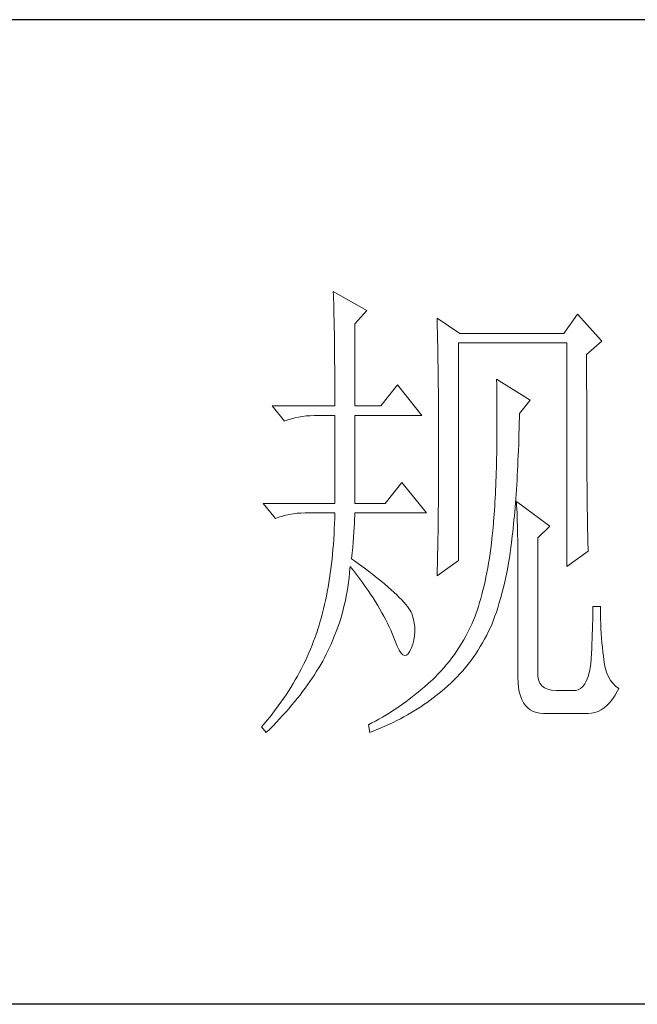
# Model space of a CAD drawing. Units: millimetres. Extents: x 5895 to 13358, y -299 to 5427.
# Drawn here: x 8585 to 8631, y 549 to 621 of the extents above; entities that cross this region are included whole.
import ezdxf

# ---------------------------------------------------------------- set-up
doc = ezdxf.new("R2010")
doc.units = ezdxf.units.MM
doc.layers.add('轮廓线', color=7, linetype='Continuous', lineweight=25)

# ---------------------------------------------------------------- blocks, each defined once
blk = doc.blocks.new('文字')
at = {"layer": '轮廓线', "color": 7, "lineweight": 0}
for p, q in [((3754.61, 1246.45), (3754.63, 1246.07)), ((3758.04, 1244.51), (3754.61, 1246.45)), ((3754.63, 1246.07), (3754.64, 1245.66)), ((3754.64, 1245.66), (3754.65, 1245.26)), ((3754.65, 1245.26), (3754.66, 1244.85)), ((3754.66, 1244.85), (3754.67, 1244.42)), ((3754.67, 1244.42), (3754.68, 1243.99)), ((3756.79, 1243.15), (3758.04, 1244.51)), ((3779.49, 1244.12), (3778.09, 1242.18)), ((3781.98, 1241.4), (3779.49, 1244.12)), ((3754.68, 1243.99), (3754.69, 1243.55)), ((3754.69, 1243.55), (3754.7, 1243.1)), ((3756.79, 1234.79), (3756.79, 1243.15)), ((3765.19, 1243.73), (3765.2, 1243.27)), ((3767.52, 1242.18), (3765.19, 1243.73)), ((3765.2, 1243.27), (3765.21, 1242.8)), ((3754.7, 1243.1), (3754.71, 1242.65)), ((3754.71, 1242.65), (3754.72, 1242.19)), ((3754.72, 1242.19), (3754.72, 1241.72)), ((3765.21, 1242.8), (3765.22, 1242.34)), ((3765.22, 1242.34), (3765.23, 1241.87)), ((3778.09, 1242.18), (3767.52, 1242.18)), ((3754.72, 1241.72), (3754.73, 1241.24)), ((3754.73, 1241.24), (3754.74, 1240.75)), ((3765.23, 1241.87), (3765.26, 1240.46)), ((3767.36, 1219.04), (3767.36, 1241.2)), ((3767.36, 1241.2), (3778.4, 1241.2)), ((3778.4, 1241.2), (3778.4, 1218.46)), ((3780.42, 1240.04), (3781.98, 1241.4)), ((3754.74, 1240.75), (3754.74, 1240.26)), ((3754.74, 1240.26), (3754.75, 1239.75)), ((3765.26, 1240.46), (3765.26, 1239.99)), ((3754.75, 1239.75), (3754.75, 1239.24)), ((3754.75, 1239.24), (3754.76, 1238.73)), ((3765.26, 1239.99), (3765.27, 1239.51)), ((3765.27, 1239.51), (3765.28, 1238.56)), ((3780.42, 1236.79), (3780.42, 1240.04)), ((3754.76, 1238.73), (3754.76, 1238.2)), ((3754.76, 1238.2), (3754.76, 1237.67)), ((3765.28, 1238.56), (3765.3, 1237.6)), ((3754.76, 1237.67), (3754.77, 1237.12)), ((3754.77, 1237.12), (3754.77, 1236.57)), ((3765.3, 1237.6), (3765.3, 1237.11)), ((3765.3, 1237.11), (3765.32, 1236.14)), ((3771.25, 1237.51), (3771.26, 1236.92)), ((3774.67, 1235.37), (3771.25, 1237.51)), ((3754.77, 1236.57), (3754.77, 1236.01)), ((3761.14, 1236.93), (3759.44, 1234.79)), ((3763.63, 1233.82), (3761.14, 1236.93)), ((3765.32, 1236.14), (3765.32, 1235.66)), ((3771.26, 1236.92), (3771.27, 1236.34)), ((3771.27, 1236.34), (3771.28, 1235.77)), ((3780.43, 1236.1), (3780.42, 1236.79)), ((3780.43, 1234.75), (3780.43, 1236.1)), ((3754.77, 1236.01), (3754.77, 1235.45)), ((3754.77, 1235.45), (3754.77, 1234.79)), ((3765.32, 1235.66), (3765.33, 1234.68)), ((3771.28, 1235.77), (3771.28, 1235.2)), ((3771.28, 1235.2), (3771.28, 1234.64)), ((3773.58, 1234.01), (3774.67, 1235.37)), ((3748.39, 1234.79), (3749.64, 1233.23)), ((3748.39, 1234.79), (3754.77, 1234.79)), ((3756.79, 1234.79), (3759.44, 1234.79)), ((3765.33, 1234.68), (3765.33, 1234.18)), ((3765.33, 1234.18), (3765.33, 1233.69)), ((3771.28, 1234.64), (3771.29, 1234.09)), ((3780.43, 1234.1), (3780.43, 1234.75)), ((3780.43, 1233.46), (3780.43, 1234.1)), ((3749.64, 1233.23), (3749.99, 1233.37)), ((3749.99, 1233.37), (3750.34, 1233.48)), ((3750.34, 1233.48), (3750.7, 1233.58)), ((3750.7, 1233.58), (3751.08, 1233.66)), ((3751.08, 1233.66), (3751.46, 1233.73)), ((3751.46, 1233.73), (3751.85, 1233.77)), ((3751.85, 1233.77), (3752.25, 1233.8)), ((3752.25, 1233.8), (3752.66, 1233.81)), ((3752.66, 1233.81), (3752.75, 1233.82)), ((3752.75, 1233.82), (3754.77, 1233.82)), ((3754.77, 1233.82), (3754.77, 1224.87)), ((3756.79, 1224.87), (3756.79, 1233.82)), ((3756.79, 1233.82), (3763.63, 1233.82)), ((3765.33, 1233.69), (3765.34, 1232.7)), ((3771.29, 1234.09), (3771.29, 1232.48)), ((3773.56, 1233.05), (3773.57, 1233.63)), ((3773.57, 1233.63), (3773.58, 1234.01)), ((3780.43, 1232.83), (3780.43, 1233.46)), ((3765.34, 1232.7), (3765.34, 1232.2)), ((3765.34, 1232.2), (3765.34, 1228.75)), ((3771.29, 1232.48), (3771.28, 1231.95)), ((3773.53, 1231.93), (3773.55, 1232.48)), ((3773.55, 1232.48), (3773.56, 1233.05)), ((3780.44, 1232.21), (3780.43, 1232.83)), ((3780.44, 1231.62), (3780.44, 1232.21)), ((3771.28, 1231.95), (3771.28, 1231.44)), ((3771.28, 1231.44), (3771.28, 1230.93)), ((3773.5, 1230.83), (3773.51, 1231.37)), ((3773.51, 1231.37), (3773.53, 1231.93)), ((3780.44, 1231.03), (3780.44, 1231.62)), ((3771.27, 1230.43), (3771.26, 1229.93)), ((3771.28, 1230.93), (3771.27, 1230.43)), ((3773.46, 1229.77), (3773.48, 1230.3)), ((3773.48, 1230.3), (3773.5, 1230.83)), ((3780.44, 1230.46), (3780.44, 1231.03)), ((3780.45, 1229.89), (3780.44, 1230.46)), ((3771.25, 1229.45), (3771.24, 1228.97)), ((3771.26, 1229.93), (3771.25, 1229.45)), ((3773.41, 1228.73), (3773.43, 1229.24)), ((3773.43, 1229.24), (3773.46, 1229.77)), ((3780.45, 1229.35), (3780.45, 1229.89)), ((3780.45, 1228.81), (3780.45, 1229.35)), ((3765.34, 1228.75), (3765.34, 1228.23)), ((3765.34, 1228.23), (3765.34, 1227.72)), ((3771.23, 1228.49), (3771.22, 1228.03)), ((3771.24, 1228.97), (3771.23, 1228.49)), ((3773.36, 1227.73), (3773.38, 1228.23)), ((3773.38, 1228.23), (3773.41, 1228.73)), ((3780.46, 1228.29), (3780.45, 1228.81)), ((3780.46, 1227.79), (3780.46, 1228.29)), ((3765.34, 1227.72), (3765.33, 1227.21)), ((3765.33, 1227.21), (3765.33, 1226.71)), ((3771.18, 1227.12), (3771.17, 1226.68)), ((3771.2, 1227.57), (3771.18, 1227.12)), ((3771.22, 1228.03), (3771.2, 1227.57)), ((3773.3, 1226.75), (3773.33, 1227.24)), ((3773.33, 1227.24), (3773.36, 1227.73)), ((3780.46, 1227.29), (3780.46, 1227.79)), ((3780.47, 1226.81), (3780.46, 1227.29)), ((3761.61, 1227.01), (3759.9, 1224.87)), ((3764.1, 1223.9), (3761.61, 1227.01)), ((3765.33, 1226.71), (3765.33, 1226.21)), ((3765.33, 1226.21), (3765.33, 1225.71)), ((3771.15, 1226.24), (3771.13, 1225.81)), ((3771.17, 1226.68), (3771.15, 1226.24)), ((3773.24, 1225.81), (3773.27, 1226.28)), ((3773.27, 1226.28), (3773.3, 1226.75)), ((3780.47, 1226.34), (3780.47, 1226.81)), ((3780.47, 1225.89), (3780.47, 1226.34)), ((3765.33, 1225.71), (3765.32, 1225.21)), ((3765.32, 1225.21), (3765.32, 1224.72)), ((3771.11, 1225.39), (3771.08, 1224.98)), ((3771.13, 1225.81), (3771.11, 1225.39)), ((3773.17, 1224.9), (3773.21, 1225.35)), ((3773.21, 1225.35), (3773.24, 1225.81)), ((3780.48, 1225.45), (3780.47, 1225.89)), ((3780.48, 1225.02), (3780.48, 1225.45)), ((3747.46, 1224.87), (3748.71, 1223.32)), ((3747.46, 1224.87), (3754.77, 1224.87)), ((3756.79, 1224.87), (3759.9, 1224.87)), ((3765.32, 1224.72), (3765.31, 1224.23)), ((3765.31, 1224.23), (3765.31, 1223.74)), ((3771.03, 1224.17), (3771.01, 1223.77)), ((3771.06, 1224.57), (3771.03, 1224.17)), ((3771.08, 1224.98), (3771.06, 1224.57)), ((3773.1, 1224.02), (3773.14, 1224.46)), ((3773.14, 1224.46), (3773.17, 1224.9)), ((3773.27, 1225.07), (3773.29, 1224.69)), ((3776.69, 1222.54), (3773.27, 1225.07)), ((3773.29, 1224.69), (3773.31, 1224.3)), ((3773.31, 1224.3), (3773.33, 1223.89)), ((3780.49, 1224.61), (3780.48, 1225.02)), ((3780.49, 1224.21), (3780.49, 1224.61)), ((3780.5, 1223.82), (3780.49, 1224.21)), ((3748.71, 1223.32), (3749.05, 1223.45)), ((3749.05, 1223.45), (3749.41, 1223.57)), ((3749.41, 1223.57), (3749.77, 1223.66)), ((3749.77, 1223.66), (3750.14, 1223.75)), ((3750.14, 1223.75), (3750.53, 1223.81)), ((3750.53, 1223.81), (3750.92, 1223.86)), ((3750.92, 1223.86), (3751.32, 1223.89)), ((3751.32, 1223.89), (3751.73, 1223.9)), ((3751.73, 1223.9), (3754.77, 1223.9)), ((3754.76, 1223.35), (3754.74, 1222.81)), ((3754.77, 1223.9), (3754.76, 1223.35)), ((3756.77, 1222.83), (3756.78, 1223.25)), ((3756.78, 1223.25), (3756.79, 1223.64)), ((3756.79, 1223.64), (3756.79, 1223.9)), ((3756.79, 1223.9), (3764.1, 1223.9)), ((3765.3, 1223.26), (3765.29, 1222.78)), ((3765.31, 1223.74), (3765.3, 1223.26)), ((3770.98, 1223.39), (3770.95, 1223.01)), ((3771.01, 1223.77), (3770.98, 1223.39)), ((3772.98, 1222.76), (3773.02, 1223.17)), ((3773.02, 1223.17), (3773.06, 1223.59)), ((3773.06, 1223.59), (3773.1, 1224.02)), ((3773.33, 1223.89), (3773.34, 1223.47)), ((3773.34, 1223.47), (3773.35, 1223.03)), ((3780.5, 1223.45), (3780.5, 1223.82)), ((3780.51, 1223.09), (3780.5, 1223.45)), ((3780.51, 1222.74), (3780.51, 1223.09)), ((3754.71, 1222.28), (3754.69, 1221.75)), ((3754.74, 1222.81), (3754.71, 1222.28)), ((3756.72, 1221.93), (3756.75, 1222.39)), ((3756.75, 1222.39), (3756.77, 1222.83)), ((3765.29, 1222.78), (3765.28, 1222.31)), ((3765.28, 1222.31), (3765.28, 1221.83)), ((3770.89, 1222.38), (3770.84, 1221.84)), ((3770.94, 1222.93), (3770.89, 1222.38)), ((3770.95, 1223.01), (3770.94, 1222.93)), ((3772.9, 1221.95), (3772.94, 1222.35)), ((3772.94, 1222.35), (3772.98, 1222.76)), ((3773.35, 1223.03), (3773.37, 1222.58)), ((3773.37, 1222.58), (3773.38, 1222.12)), ((3773.38, 1222.12), (3773.39, 1221.64)), ((3775.45, 1221.37), (3776.69, 1222.54)), ((3780.52, 1222.41), (3780.51, 1222.74)), ((3780.52, 1222.09), (3780.52, 1222.41)), ((3780.53, 1221.78), (3780.52, 1222.09)), ((3754.65, 1221.22), (3754.62, 1220.7)), ((3754.69, 1221.75), (3754.65, 1221.22)), ((3756.64, 1220.93), (3756.68, 1221.44)), ((3756.68, 1221.44), (3756.72, 1221.93)), ((3765.27, 1221.36), (3765.25, 1220.43)), ((3765.28, 1221.83), (3765.27, 1221.36)), ((3770.78, 1221.31), (3770.72, 1220.79)), ((3770.84, 1221.84), (3770.78, 1221.31)), ((3772.77, 1220.9), (3772.81, 1221.18)), ((3772.81, 1221.18), (3772.85, 1221.56)), ((3772.85, 1221.56), (3772.9, 1221.95)), ((3773.39, 1221.64), (3773.4, 1221.15)), ((3773.4, 1221.15), (3773.41, 1220.64)), ((3775.45, 1207.57), (3775.45, 1221.37)), ((3780.54, 1221.49), (3780.53, 1221.78)), ((3780.54, 1221.21), (3780.54, 1221.49)), ((3780.55, 1220.95), (3780.54, 1221.21)), ((3754.57, 1220.2), (3754.53, 1219.69)), ((3754.62, 1220.7), (3754.57, 1220.2)), ((3756.54, 1219.82), (3756.6, 1220.39)), ((3756.6, 1220.39), (3756.64, 1220.93)), ((3765.25, 1220.43), (3765.23, 1219.52)), ((3770.66, 1220.28), (3770.59, 1219.77)), ((3770.72, 1220.79), (3770.66, 1220.28)), ((3772.63, 1219.84), (3772.7, 1220.37)), ((3772.7, 1220.37), (3772.77, 1220.9)), ((3773.41, 1220.64), (3773.41, 1220.12)), ((3773.41, 1220.12), (3773.42, 1219.59)), ((3780.56, 1220.69), (3780.55, 1220.95)), ((3780.57, 1220.45), (3780.56, 1220.69)), ((3780.57, 1220.22), (3780.57, 1220.45)), ((3780.58, 1220.01), (3780.57, 1220.22)), ((3754.48, 1219.19), (3754.42, 1218.7)), ((3754.53, 1219.69), (3754.48, 1219.19)), ((3756.48, 1219.23), (3756.54, 1219.82)), ((3756.77, 1219.03), (3756.48, 1219.23)), ((3765.23, 1219.07), (3765.22, 1218.62)), ((3765.23, 1219.52), (3765.23, 1219.07)), ((3770.51, 1219.28), (3770.43, 1218.79)), ((3770.59, 1219.77), (3770.51, 1219.28)), ((3772.47, 1218.83), (3772.55, 1219.33)), ((3772.55, 1219.33), (3772.63, 1219.84)), ((3773.42, 1219.59), (3773.42, 1219.04)), ((3778.4, 1218.46), (3780.58, 1220.01)), ((3754.36, 1218.22), (3754.3, 1217.74)), ((3754.42, 1218.7), (3754.36, 1218.22)), ((3756.27, 1217.77), (3756.31, 1218.24)), ((3756.31, 1218.24), (3756.32, 1218.46)), ((3756.32, 1218.46), (3756.66, 1218.04)), ((3757.27, 1218.66), (3756.77, 1219.03)), ((3757.75, 1218.3), (3757.27, 1218.66)), ((3758.21, 1217.96), (3757.75, 1218.3)), ((3765.19, 1217.48), (3767.36, 1219.04)), ((3765.2, 1218.17), (3765.19, 1217.73)), ((3765.22, 1218.62), (3765.2, 1218.17)), ((3770.35, 1218.31), (3770.26, 1217.83)), ((3770.43, 1218.79), (3770.35, 1218.31)), ((3772.29, 1217.84), (3772.38, 1218.33)), ((3772.38, 1218.33), (3772.47, 1218.83)), ((3773.42, 1219.04), (3773.42, 1218.47)), ((3773.42, 1218.47), (3773.43, 1217.9)), ((3754.23, 1217.26), (3754.16, 1216.8)), ((3754.3, 1217.74), (3754.23, 1217.26)), ((3756.16, 1216.82), (3756.22, 1217.29)), ((3756.22, 1217.29), (3756.27, 1217.77)), ((3756.66, 1218.04), (3756.98, 1217.62)), ((3756.98, 1217.62), (3757.28, 1217.22)), ((3757.28, 1217.22), (3757.58, 1216.81)), ((3758.64, 1217.62), (3758.21, 1217.96)), ((3759.06, 1217.29), (3758.64, 1217.62)), ((3759.45, 1216.97), (3759.06, 1217.29)), ((3765.19, 1217.73), (3765.19, 1217.48)), ((3770.17, 1217.37), (3770.07, 1216.92)), ((3770.26, 1217.83), (3770.17, 1217.37)), ((3772.08, 1216.89), (3772.19, 1217.36)), ((3772.19, 1217.36), (3772.29, 1217.84)), ((3773.43, 1217.9), (3773.43, 1207.18)), ((3754.08, 1216.34), (3754, 1215.88)), ((3754.16, 1216.8), (3754.08, 1216.34)), ((3756.02, 1215.89), (3756.09, 1216.35)), ((3756.09, 1216.35), (3756.16, 1216.82)), ((3757.58, 1216.81), (3757.87, 1216.41)), ((3757.87, 1216.41), (3758.15, 1216.01)), ((3759.82, 1216.67), (3759.45, 1216.97)), ((3760.17, 1216.37), (3759.82, 1216.67)), ((3760.49, 1216.09), (3760.17, 1216.37)), ((3760.8, 1215.81), (3760.49, 1216.09)), ((3769.97, 1216.47), (3769.86, 1216.03)), ((3770.07, 1216.92), (3769.97, 1216.47)), ((3771.86, 1215.97), (3771.98, 1216.43)), ((3771.98, 1216.43), (3772.08, 1216.89)), ((3753.91, 1215.43), (3753.81, 1214.99)), ((3754, 1215.88), (3753.91, 1215.43)), ((3755.84, 1214.97), (3755.93, 1215.43)), ((3755.93, 1215.43), (3756.02, 1215.89)), ((3758.15, 1216.01), (3758.41, 1215.62)), ((3758.41, 1215.62), (3758.67, 1215.24)), ((3758.67, 1215.24), (3758.91, 1214.86)), ((3761.08, 1215.55), (3760.8, 1215.81)), ((3761.34, 1215.29), (3761.08, 1215.55)), ((3761.58, 1215.05), (3761.34, 1215.29)), ((3761.79, 1214.81), (3761.58, 1215.05)), ((3769.64, 1215.18), (3769.52, 1214.77)), ((3769.75, 1215.6), (3769.64, 1215.18)), ((3769.86, 1216.03), (3769.75, 1215.6)), ((3771.49, 1214.65), (3771.62, 1215.08)), ((3771.62, 1215.08), (3771.75, 1215.52)), ((3771.75, 1215.52), (3771.86, 1215.97)), ((3753.62, 1214.13), (3753.51, 1213.71)), ((3753.72, 1214.56), (3753.62, 1214.13)), ((3753.81, 1214.99), (3753.72, 1214.56)), ((3755.5, 1213.61), (3755.62, 1214.06)), ((3755.62, 1214.06), (3755.73, 1214.51)), ((3755.73, 1214.51), (3755.84, 1214.97)), ((3758.91, 1214.86), (3759.14, 1214.48)), ((3759.14, 1214.48), (3759.36, 1214.1)), ((3759.36, 1214.1), (3759.57, 1213.74)), ((3761.99, 1214.59), (3761.79, 1214.81)), ((3762.16, 1214.37), (3761.99, 1214.59)), ((3762.31, 1214.17), (3762.16, 1214.37)), ((3762.44, 1213.97), (3762.31, 1214.17)), ((3769.4, 1214.36), (3769.27, 1213.97)), ((3769.52, 1214.77), (3769.4, 1214.36)), ((3771.23, 1213.81), (3771.36, 1214.23)), ((3771.36, 1214.23), (3771.49, 1214.65)), ((3781.82, 1214.37), (3781.05, 1214.37)), ((3781.05, 1214.37), (3781.05, 1213.92)), ((3781.82, 1214.11), (3781.82, 1214.37)), ((3781.83, 1213.6), (3781.82, 1214.11)), ((3753.4, 1213.29), (3753.29, 1212.88)), ((3753.51, 1213.71), (3753.4, 1213.29)), ((3755.23, 1212.72), (3755.37, 1213.16)), ((3755.37, 1213.16), (3755.5, 1213.61)), ((3759.57, 1213.74), (3759.77, 1213.37)), ((3759.77, 1213.37), (3759.96, 1213.02)), ((3762.54, 1213.79), (3762.44, 1213.97)), ((3762.6, 1213.65), (3762.54, 1213.79)), ((3762.75, 1213.18), (3762.6, 1213.65)), ((3762.86, 1212.72), (3762.75, 1213.18)), ((3769.07, 1213.4), (3768.9, 1212.98)), ((3769.14, 1213.58), (3769.07, 1213.4)), ((3769.27, 1213.97), (3769.14, 1213.58)), ((3770.94, 1213.01), (3771.08, 1213.41)), ((3771.08, 1213.41), (3771.23, 1213.81)), ((3781.05, 1213.92), (3781.04, 1213.47)), ((3781.04, 1213.47), (3781.04, 1213)), ((3781.84, 1213.09), (3781.83, 1213.6)), ((3781.86, 1212.6), (3781.84, 1213.09)), ((3753.05, 1212.08), (3752.92, 1211.69)), ((3753.17, 1212.48), (3753.05, 1212.08)), ((3753.29, 1212.88), (3753.17, 1212.48)), ((3754.92, 1211.84), (3755.08, 1212.28)), ((3755.08, 1212.28), (3755.23, 1212.72)), ((3759.96, 1213.02), (3760.14, 1212.66)), ((3760.14, 1212.66), (3760.31, 1212.31)), ((3760.31, 1212.31), (3760.46, 1211.97)), ((3762.92, 1212.27), (3762.86, 1212.72)), ((3762.93, 1211.82), (3762.92, 1212.27)), ((3768.53, 1212.16), (3768.33, 1211.76)), ((3768.72, 1212.56), (3768.53, 1212.16)), ((3768.9, 1212.98), (3768.72, 1212.56)), ((3770.44, 1211.85), (3770.63, 1212.23)), ((3770.63, 1212.23), (3770.79, 1212.62)), ((3770.79, 1212.62), (3770.94, 1213.01)), ((3781.01, 1212.05), (3781, 1211.57)), ((3781.03, 1212.53), (3781.01, 1212.05)), ((3781.04, 1213), (3781.03, 1212.53)), ((3781.88, 1212.11), (3781.86, 1212.6)), ((3781.91, 1211.62), (3781.88, 1212.11)), ((3752.76, 1211.24), (3752.61, 1210.84)), ((3752.91, 1211.65), (3752.76, 1211.24)), ((3752.92, 1211.69), (3752.91, 1211.65)), ((3754.58, 1210.98), (3754.75, 1211.41)), ((3754.75, 1211.41), (3754.92, 1211.84)), ((3760.46, 1211.97), (3760.61, 1211.62)), ((3760.61, 1211.62), (3760.68, 1211.46)), ((3760.68, 1211.46), (3760.9, 1210.84)), ((3762.83, 1210.95), (3762.9, 1211.39)), ((3762.9, 1211.39), (3762.93, 1211.82)), ((3768.12, 1211.36), (3767.91, 1210.98)), ((3768.33, 1211.76), (3768.12, 1211.36)), ((3769.82, 1210.67), (3770.03, 1211.05)), ((3770.03, 1211.05), (3770.24, 1211.45)), ((3770.24, 1211.45), (3770.44, 1211.85)), ((3780.99, 1211.08), (3780.97, 1210.59)), ((3781, 1211.57), (3780.99, 1211.08)), ((3781.94, 1211.15), (3781.91, 1211.62)), ((3781.98, 1210.68), (3781.94, 1211.15)), ((3752.3, 1210.04), (3752.13, 1209.64)), ((3752.46, 1210.44), (3752.3, 1210.04)), ((3752.61, 1210.84), (3752.46, 1210.44)), ((3753.99, 1209.71), (3754.2, 1210.13)), ((3754.2, 1210.13), (3754.39, 1210.55)), ((3754.39, 1210.55), (3754.58, 1210.98)), ((3760.9, 1210.84), (3761.11, 1210.33)), ((3761.11, 1210.33), (3761.32, 1209.92)), ((3762.41, 1209.81), (3762.54, 1210.1)), ((3762.54, 1210.1), (3762.71, 1210.52)), ((3762.71, 1210.52), (3762.83, 1210.95)), ((3767.45, 1210.23), (3767.21, 1209.86)), ((3767.68, 1210.6), (3767.45, 1210.23)), ((3767.91, 1210.98), (3767.68, 1210.6)), ((3769.36, 1209.91), (3769.59, 1210.29)), ((3769.59, 1210.29), (3769.82, 1210.67)), ((3780.95, 1210.09), (3780.92, 1209.58)), ((3780.97, 1210.59), (3780.95, 1210.09)), ((3782.03, 1210.22), (3781.98, 1210.68)), ((3782.08, 1209.76), (3782.03, 1210.22)), ((3751.95, 1209.24), (3751.77, 1208.85)), ((3752.13, 1209.64), (3751.95, 1209.24)), ((3753.53, 1208.81), (3753.71, 1209.16)), ((3753.71, 1209.16), (3753.89, 1209.51)), ((3753.89, 1209.51), (3753.99, 1209.71)), ((3761.32, 1209.92), (3761.51, 1209.63)), ((3761.51, 1209.63), (3761.71, 1209.45)), ((3761.71, 1209.45), (3761.89, 1209.38)), ((3761.89, 1209.38), (3762.08, 1209.41)), ((3762.08, 1209.41), (3762.25, 1209.56)), ((3762.25, 1209.56), (3762.41, 1209.81)), ((3766.7, 1209.15), (3766.44, 1208.81)), ((3766.96, 1209.5), (3766.7, 1209.15)), ((3767.21, 1209.86), (3766.96, 1209.5)), ((3768.62, 1208.84), (3768.87, 1209.19)), ((3768.87, 1209.19), (3769.12, 1209.55)), ((3769.12, 1209.55), (3769.36, 1209.91)), ((3780.9, 1209.07), (3780.89, 1208.93)), ((3780.92, 1209.58), (3780.9, 1209.07)), ((3782.13, 1209.32), (3782.08, 1209.76)), ((3782.16, 1208.98), (3782.13, 1209.32)), ((3751.38, 1208.06), (3751.17, 1207.68)), ((3751.58, 1208.45), (3751.38, 1208.06)), ((3751.77, 1208.85), (3751.58, 1208.45)), ((3752.91, 1207.78), (3753.13, 1208.12)), ((3753.13, 1208.12), (3753.33, 1208.47)), ((3753.33, 1208.47), (3753.53, 1208.81)), ((3765.88, 1208.14), (3765.59, 1207.81)), ((3766.16, 1208.47), (3765.88, 1208.14)), ((3766.44, 1208.81), (3766.16, 1208.47)), ((3767.8, 1207.83), (3768.08, 1208.16)), ((3768.08, 1208.16), (3768.35, 1208.5)), ((3768.35, 1208.5), (3768.62, 1208.84)), ((3780.81, 1208.3), (3780.71, 1207.74)), ((3780.89, 1208.93), (3780.81, 1208.3)), ((3782.24, 1208.48), (3782.16, 1208.98)), ((3782.34, 1208.02), (3782.24, 1208.48)), ((3750.96, 1207.29), (3750.74, 1206.9)), ((3751.17, 1207.68), (3750.96, 1207.29)), ((3752.23, 1206.74), (3752.47, 1207.08)), ((3752.47, 1207.08), (3752.69, 1207.43)), ((3752.69, 1207.43), (3752.91, 1207.78)), ((3764.98, 1207.19), (3764.67, 1206.88)), ((3765.29, 1207.5), (3764.98, 1207.19)), ((3765.59, 1207.81), (3765.29, 1207.5)), ((3766.92, 1206.89), (3767.22, 1207.2)), ((3767.22, 1207.2), (3767.51, 1207.51)), ((3767.51, 1207.51), (3767.8, 1207.83)), ((3773.43, 1207.18), (3773.44, 1206.63)), ((3775.46, 1207.29), (3775.45, 1207.57)), ((3775.53, 1206.9), (3775.46, 1207.29)), ((3780.58, 1207.25), (3780.42, 1206.83)), ((3780.71, 1207.74), (3780.58, 1207.25)), ((3782.49, 1207.59), (3782.34, 1208.02)), ((3782.66, 1207.2), (3782.49, 1207.59)), ((3782.87, 1206.85), (3782.66, 1207.2)), ((3750.29, 1206.14), (3750.04, 1205.76)), ((3750.52, 1206.52), (3750.29, 1206.14)), ((3750.74, 1206.9), (3750.52, 1206.52)), ((3751.48, 1205.7), (3751.74, 1206.04)), ((3751.74, 1206.04), (3751.99, 1206.39)), ((3751.99, 1206.39), (3752.23, 1206.74)), ((3763.94, 1206.23), (3763.62, 1205.95)), ((3764.25, 1206.51), (3763.94, 1206.23)), ((3764.57, 1206.79), (3764.25, 1206.51)), ((3764.67, 1206.88), (3764.57, 1206.79)), ((3765.97, 1206.01), (3766.29, 1206.3)), ((3766.29, 1206.3), (3766.61, 1206.59)), ((3766.61, 1206.59), (3766.92, 1206.89)), ((3773.44, 1206.63), (3773.49, 1206.14)), ((3773.49, 1206.14), (3773.56, 1205.68)), ((3775.67, 1206.57), (3775.53, 1206.9)), ((3775.87, 1206.3), (3775.67, 1206.57)), ((3776.14, 1206.09), (3775.87, 1206.3)), ((3776.47, 1205.94), (3776.14, 1206.09)), ((3780.04, 1206.22), (3779.81, 1206.01)), ((3780.25, 1206.49), (3780.04, 1206.22)), ((3780.42, 1206.83), (3780.25, 1206.49)), ((3783.11, 1206.54), (3782.87, 1206.85)), ((3783.38, 1206.25), (3783.11, 1206.54)), ((3783.69, 1206.01), (3783.38, 1206.25)), ((3749.8, 1205.38), (3749.54, 1205)), ((3750.04, 1205.76), (3749.8, 1205.38)), ((3750.94, 1205), (3751.22, 1205.35)), ((3751.22, 1205.35), (3751.48, 1205.7)), ((3762.65, 1205.17), (3762.33, 1204.92)), ((3762.98, 1205.43), (3762.65, 1205.17)), ((3763.3, 1205.69), (3762.98, 1205.43)), ((3763.62, 1205.95), (3763.3, 1205.69)), ((3764.49, 1204.83), (3764.8, 1205.06)), ((3764.8, 1205.06), (3765.1, 1205.3)), ((3765.1, 1205.3), (3765.4, 1205.54)), ((3765.4, 1205.54), (3765.69, 1205.78)), ((3765.69, 1205.78), (3765.97, 1206.01)), ((3773.56, 1205.68), (3773.67, 1205.26)), ((3773.67, 1205.26), (3773.81, 1204.89)), ((3776.86, 1205.85), (3776.47, 1205.94)), ((3777.31, 1205.82), (3776.86, 1205.85)), ((3779.18, 1205.82), (3777.31, 1205.82)), ((3779.28, 1205.82), (3779.18, 1205.82)), ((3779.56, 1205.88), (3779.28, 1205.82)), ((3779.81, 1206.01), (3779.56, 1205.88)), ((3783.06, 1204.95), (3783.32, 1205.34)), ((3783.32, 1205.34), (3783.57, 1205.77)), ((3783.57, 1205.77), (3783.69, 1206.01)), ((3749.01, 1204.26), (3748.74, 1203.89)), ((3749.28, 1204.63), (3749.01, 1204.26)), ((3749.54, 1205), (3749.28, 1204.63)), ((3750.08, 1203.96), (3750.37, 1204.31)), ((3750.37, 1204.31), (3750.66, 1204.66)), ((3750.66, 1204.66), (3750.94, 1205)), ((3761.33, 1204.19), (3760.99, 1203.96)), ((3761.66, 1204.43), (3761.33, 1204.19)), ((3761.99, 1204.67), (3761.66, 1204.43)), ((3762.33, 1204.92), (3761.99, 1204.67)), ((3763.2, 1203.96), (3763.53, 1204.17)), ((3763.53, 1204.17), (3763.85, 1204.38)), ((3763.85, 1204.38), (3764.17, 1204.61)), ((3764.17, 1204.61), (3764.49, 1204.83)), ((3773.81, 1204.89), (3773.99, 1204.57)), ((3773.99, 1204.57), (3774.19, 1204.28)), ((3774.19, 1204.28), (3774.42, 1204.04)), ((3774.42, 1204.04), (3774.68, 1203.84)), ((3781.91, 1203.85), (3782.21, 1204.06)), ((3782.21, 1204.06), (3782.51, 1204.31)), ((3782.51, 1204.31), (3782.79, 1204.6)), ((3782.79, 1204.6), (3783.06, 1204.95)), ((3748.17, 1203.15), (3747.87, 1202.79)), ((3748.45, 1203.52), (3748.17, 1203.15)), ((3748.74, 1203.89), (3748.45, 1203.52)), ((3749.14, 1202.93), (3749.45, 1203.27)), ((3749.45, 1203.27), (3749.77, 1203.62)), ((3749.77, 1203.62), (3750.08, 1203.96)), ((3759.61, 1203.1), (3759.26, 1202.9)), ((3759.96, 1203.31), (3759.61, 1203.1)), ((3760.31, 1203.52), (3759.96, 1203.31)), ((3760.65, 1203.74), (3760.31, 1203.52)), ((3760.99, 1203.96), (3760.65, 1203.74)), ((3761.45, 1202.95), (3761.81, 1203.14)), ((3761.81, 1203.14), (3762.16, 1203.34)), ((3762.16, 1203.34), (3762.52, 1203.54)), ((3762.52, 1203.54), (3762.86, 1203.75)), ((3762.86, 1203.75), (3763.2, 1203.96)), ((3774.68, 1203.84), (3774.97, 1203.69)), ((3774.97, 1203.69), (3775.3, 1203.58)), ((3775.3, 1203.58), (3775.65, 1203.51)), ((3775.65, 1203.51), (3776.04, 1203.48)), ((3776.04, 1203.48), (3780.58, 1203.48)), ((3780.58, 1203.48), (3780.93, 1203.51)), ((3780.93, 1203.51), (3781.27, 1203.58)), ((3781.27, 1203.58), (3781.59, 1203.69)), ((3781.59, 1203.69), (3781.91, 1203.85)), ((3747.57, 1202.42), (3747.31, 1202.12)), ((3747.31, 1202.12), (3747.77, 1201.54)), ((3747.87, 1202.79), (3747.57, 1202.42)), ((3748.13, 1201.89), (3748.47, 1202.23)), ((3748.47, 1202.23), (3748.81, 1202.58)), ((3748.81, 1202.58), (3749.14, 1202.93)), ((3758.55, 1202.51), (3758.19, 1202.32)), ((3758.19, 1202.32), (3758.19, 1202.32)), ((3758.19, 1202.32), (3758.35, 1201.54)), ((3758.91, 1202.7), (3758.55, 1202.51)), ((3759.26, 1202.9), (3758.91, 1202.7)), ((3759.16, 1201.87), (3759.55, 1202.04)), ((3759.55, 1202.04), (3759.94, 1202.21)), ((3759.94, 1202.21), (3760.33, 1202.39)), ((3760.33, 1202.39), (3760.71, 1202.57)), ((3760.71, 1202.57), (3761.08, 1202.75)), ((3761.08, 1202.75), (3761.45, 1202.95)), ((3747.77, 1201.54), (3748.13, 1201.89)), ((3758.35, 1201.54), (3758.75, 1201.7)), ((3758.75, 1201.7), (3759.16, 1201.87))]:
    blk.add_line(p, q, dxfattribs=at)

msp = doc.modelspace()

# ---------------------------------------------------------------- linework, layer by layer
for p, q in [((8836.002, 621.299), (8583.15, 621.299)), ((8836.002, 548.864), (8583.15, 548.864))]:
    msp.add_line(p, q)

# ---------------------------------------------------------------- block references
at = {"layer": '轮廓线', "color": 0, "linetype": 'ByBlock', "lineweight": 13, "xscale": 0.7225344000000001, "yscale": 0.7225344000000001, "zscale": 0.7225344000000001}
msp.add_blockref('文字', (5895.287, -299.295), dxfattribs=at)

doc.saveas('drawing.dxf')
